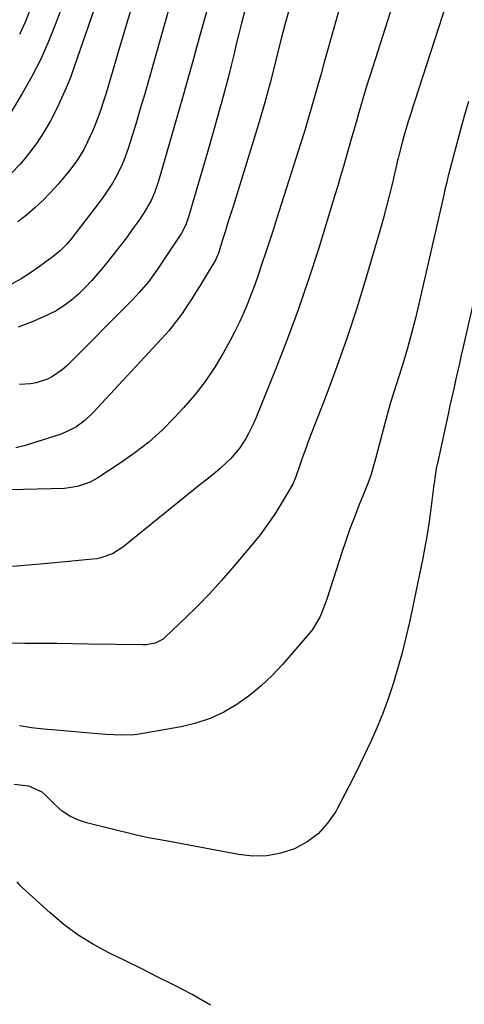
# Model space of a CAD drawing. Units: inches. Extents: x 1895532 to 1900894, y 469572 to 474908.
# Drawn here: x 1895867 to 1896015, y 472713 to 473039 of the extents above; entities that cross this region are included whole.
import ezdxf

# ---------------------------------------------------------------- set-up
doc = ezdxf.new("R2010")
doc.units = ezdxf.units.IN
doc.header["$MEASUREMENT"] = 0
for name, color, linetype in [('1', 7, 'Continuous'), ('7', 7, 'Continuous'), ('8', 7, 'Continuous')]:
    doc.layers.add(name, color=color, linetype=linetype)

msp = doc.modelspace()

# ---------------------------------------------------------------- linework, layer by layer
at = {"layer": '1', "color": 18}
for points in [[(1896023.58, 472971.42, 1916), (1896014.32, 472930.87, 1916), (1896013.69, 472928.08, 1916), (1896013.05, 472925.29, 1916), (1896012.42, 472922.5, 1916), (1896011.79, 472919.7, 1916), (1896011.16, 472916.91, 1916), (1896010.54, 472914.12, 1916), (1896009.93, 472911.32, 1916), (1896009.32, 472908.53, 1916), (1896005.67, 472891.68, 1916), (1896005.61, 472891.44, 1916), (1896005.39, 472890.46, 1916), (1896004.64, 472885.56, 1916), (1896004.48, 472884.4, 1916), (1896004.34, 472883.23, 1916), (1896003.59, 472877.06, 1916), (1896003.03, 472872.81, 1916), (1896002.39, 472868.58, 1916), (1896001.63, 472864.36, 1916), (1896000.81, 472860.16, 1916), (1895996.46, 472839.46, 1916), (1895995.31, 472834.36, 1916), (1895994.06, 472829.29, 1916), (1895992.66, 472824.26, 1916), (1895991.17, 472819.25, 1916), (1895989.5, 472814.3, 1916), (1895987.7, 472809.4, 1916), (1895985.71, 472804.58, 1916), (1895983.59, 472799.81, 1916), (1895982.44, 472797.33, 1916), (1895980.06, 472792.37, 1916), (1895977.63, 472787.43, 1916), (1895975.11, 472782.54, 1916), (1895972.54, 472777.67, 1916), (1895971.96, 472776.59, 1916), (1895969.28, 472772.67, 1916), (1895966.18, 472769.23, 1916), (1895962.45, 472766.49, 1916), (1895958.29, 472764.21, 1916), (1895953.73, 472762.77, 1916), (1895949.11, 472761.88, 1916), (1895944.41, 472761.81, 1916), (1895939.65, 472762.29, 1916), (1895917.34, 472766.56, 1916), (1895914.32, 472767.11, 1916), (1895909.78, 472767.85, 1916), (1895906.78, 472768.46, 1916), (1895905.29, 472768.81, 1916), (1895889.16, 472772.84, 1916), (1895886.29, 472773.81, 1916), (1895883.59, 472775.07, 1916), (1895881.13, 472776.75, 1916), (1895878.83, 472778.71, 1916), (1895875.66, 472781.92, 1916), (1895874.43, 472783.01, 1916), (1895869.99, 472784.96, 1916), (1895865.14, 472785.53, 1916)], [(1895930.32, 472712.34, 1914), (1895924.28, 472715.88, 1914), (1895918.28, 472718.93, 1914), (1895912.92, 472721.64, 1914), (1895907.54, 472724.32, 1914), (1895902.16, 472726.98, 1914), (1895896.76, 472729.61, 1914), (1895891.5, 472732.44, 1914), (1895886.43, 472735.56, 1914), (1895881.65, 472739.1, 1914), (1895877.06, 472742.93, 1914), (1895867.95, 472751.22, 1914), (1895867.29, 472751.86, 1914), (1895866.08, 472753.23, 1914)]]:
    msp.add_polyline3d(points, dxfattribs=at)
at = {"layer": '7', "color": 18}
for points in [[(1895897.28, 473058.95, 1936), (1895885.12, 473023.76, 1936), (1895883.82, 473020.24, 1936), (1895882.43, 473016.77, 1936), (1895880.89, 473013.35, 1936), (1895879.26, 473009.97, 1936), (1895877.19, 473005.91, 1936), (1895875.03, 473002.05, 1936), (1895872.57, 472998.37, 1936), (1895871.69, 472997.18, 1936), (1895870.79, 472996.01, 1936), (1895868.35, 472992.94, 1936), (1895867.04, 472991.4, 1936), (1895864.21, 472988.52, 1936)], [(1895995.81, 473060.02, 1922), (1895983.36, 473021.03, 1922), (1895982.54, 473018.42, 1922), (1895981.74, 473015.81, 1922), (1895980.96, 473013.19, 1922), (1895980.2, 473010.56, 1922), (1895979.43, 473007.82, 1922), (1895978.71, 473005.3, 1922), (1895978, 473002.78, 1922), (1895976.93, 472998.99, 1922), (1895976.57, 472997.73, 1922), (1895975.46, 472993.87, 1922), (1895974.53, 472990.69, 1922), (1895973.6, 472987.5, 1922), (1895972.64, 472984.33, 1922), (1895971.68, 472981.15, 1922), (1895966.21, 472963.31, 1922), (1895962.97, 472953.21, 1922), (1895959.54, 472943.17, 1922), (1895955.85, 472933.22, 1922), (1895951.98, 472923.34, 1922), (1895945.39, 472907.14, 1922), (1895944.65, 472905.42, 1922), (1895943.03, 472902.07, 1922), (1895942.15, 472900.42, 1922), (1895940.12, 472897.31, 1922), (1895937.71, 472894.48, 1922), (1895937.08, 472893.82, 1922), (1895933.74, 472890.6, 1922), (1895931.98, 472889.08, 1922), (1895929.17, 472886.83, 1922), (1895926.84, 472884.99, 1922), (1895924.51, 472883.15, 1922), (1895922.19, 472881.3, 1922), (1895919.88, 472879.43, 1922), (1895901.27, 472864.35, 1922), (1895897.81, 472862.16, 1922), (1895893.96, 472860.78, 1922), (1895892.62, 472860.52, 1922), (1895891.26, 472860.33, 1922), (1895875.13, 472858.77, 1922), (1895869.84, 472858.31, 1922), (1895864.55, 472857.9, 1922)], [(1895920.67, 473057.62, 1932), (1895911.44, 473024.96, 1932), (1895909.99, 473019.89, 1932), (1895908.53, 473014.84, 1932), (1895907.03, 473009.79, 1932), (1895905.51, 473004.75, 1932), (1895903.69, 472998.76, 1932), (1895903.03, 472996.73, 1932), (1895901.54, 472992.74, 1932), (1895900.64, 472990.61, 1932), (1895898.83, 472986.96, 1932), (1895897.81, 472985.21, 1932), (1895895.57, 472981.8, 1932), (1895894.4, 472980.13, 1932), (1895891.96, 472976.86, 1932), (1895884.16, 472966.79, 1932), (1895882.71, 472965.04, 1932), (1895880.33, 472962.6, 1932), (1895877.69, 472960.44, 1932), (1895873.58, 472957.48, 1932), (1895870.55, 472955.41, 1932), (1895867.46, 472953.46, 1932), (1895864.27, 472951.66, 1932)], [(1895884.05, 473051.99, 1938), (1895879, 473038.28, 1938), (1895876.59, 473032.25, 1938), (1895873.95, 473026.33, 1938), (1895870.98, 473020.57, 1938), (1895867.79, 473014.91, 1938), (1895862.22, 473005.66, 1938)], [(1895973.95, 473046.19, 1924), (1895969.22, 473029.19, 1924), (1895968.15, 473025.35, 1924), (1895967.08, 473021.51, 1924), (1895966.01, 473017.67, 1924), (1895964.93, 473013.83, 1924), (1895963.84, 473010, 1924), (1895962.72, 473006.17, 1924), (1895961.56, 473002.36, 1924), (1895960.37, 472998.55, 1924), (1895952.34, 472973.21, 1924), (1895951.18, 472969.57, 1924), (1895950, 472965.93, 1924), (1895948.8, 472962.3, 1924), (1895947.58, 472958.67, 1924), (1895946.19, 472954.63, 1924), (1895945.05, 472951.46, 1924), (1895943.87, 472948.3, 1924), (1895942.65, 472945.16, 1924), (1895941.35, 472942.05, 1924), (1895939.97, 472938.98, 1924), (1895938.47, 472935.96, 1924), (1895936.91, 472932.98, 1924), (1895934.67, 472928.92, 1924), (1895931.76, 472924.06, 1924), (1895928.62, 472919.36, 1924), (1895925.15, 472914.9, 1924), (1895921.45, 472910.61, 1924), (1895918.44, 472907.37, 1924), (1895914.26, 472903.19, 1924), (1895909.9, 472899.24, 1924), (1895905.25, 472895.62, 1924), (1895900.41, 472892.22, 1924), (1895892.95, 472887.39, 1924), (1895890.37, 472885.94, 1924), (1895886.19, 472884.44, 1924), (1895881.81, 472883.84, 1924), (1895850.13, 472882.99, 1924)], [(1895943.11, 473047.65, 1928), (1895940.71, 473038.26, 1928), (1895939.82, 473034.76, 1928), (1895938.94, 473031.26, 1928), (1895938.07, 473027.76, 1928), (1895937.21, 473024.26, 1928), (1895936.19, 473020.13, 1928), (1895935.46, 473017.26, 1928), (1895934.69, 473014.39, 1928), (1895933.92, 473011.52, 1928), (1895933.73, 473010.85, 1928), (1895932.84, 473007.65, 1928), (1895931.94, 473004.46, 1928), (1895931.03, 473001.27, 1928), (1895930.11, 472998.08, 1928), (1895923.18, 472974.29, 1928), (1895922.27, 472971.65, 1928), (1895921.07, 472969.13, 1928), (1895920.6, 472968.33, 1928), (1895920.1, 472967.55, 1928), (1895912.49, 472956.27, 1928), (1895909.72, 472952.47, 1928), (1895906.7, 472948.87, 1928), (1895905.63, 472947.73, 1928), (1895904.54, 472946.6, 1928), (1895882.56, 472924.47, 1928), (1895881.11, 472923.16, 1928), (1895877.91, 472920.98, 1928), (1895876.17, 472920.1, 1928), (1895872.47, 472918.89, 1928), (1895870.55, 472918.57, 1928), (1895866.96, 472918.32, 1928)], [(1895956.6, 473043.21, 1926), (1895955.22, 473038.12, 1926), (1895953.88, 473033.03, 1926), (1895952.57, 473027.92, 1926), (1895951.85, 473025.04, 1926), (1895950.14, 473018.51, 1926), (1895948.37, 473011.99, 1926), (1895946.49, 473005.5, 1926), (1895944.54, 472999.04, 1926), (1895937.85, 472977.45, 1926), (1895937.02, 472974.76, 1926), (1895936.18, 472972.08, 1926), (1895935.35, 472969.39, 1926), (1895934.51, 472966.71, 1926), (1895933.03, 472961.97, 1926), (1895932.28, 472960.15, 1926), (1895932.12, 472959.86, 1926), (1895929.62, 472955.65, 1926), (1895928.27, 472953.4, 1926), (1895926.91, 472951.17, 1926), (1895925.52, 472948.95, 1926), (1895924.12, 472946.74, 1926), (1895922.99, 472944.98, 1926), (1895920.94, 472941.96, 1926), (1895918.78, 472939.02, 1926), (1895916.48, 472936.2, 1926), (1895914.07, 472933.45, 1926), (1895891.43, 472908.99, 1926), (1895888.67, 472906.4, 1926), (1895885.58, 472904.22, 1926), (1895882.22, 472902.46, 1926), (1895880.46, 472901.76, 1926), (1895878.67, 472901.13, 1926), (1895868.48, 472898.02, 1926), (1895865.68, 472897.28, 1926)], [(1895904.32, 473044.29, 1934), (1895902.11, 473036.86, 1934), (1895899.91, 473029.42, 1934), (1895895.66, 473015.01, 1934), (1895895.18, 473013.41, 1934), (1895893.65, 473008.66, 1934), (1895891.86, 473004, 1934), (1895891.18, 473002.47, 1934), (1895888.66, 472997.03, 1934), (1895888.33, 472996.36, 1934), (1895885.96, 472992.55, 1934), (1895883.18, 472988.89, 1934), (1895880.9, 472986.15, 1934), (1895879.71, 472984.82, 1934), (1895877.18, 472982.07, 1934), (1895874.64, 472979.45, 1934), (1895872.01, 472976.94, 1934), (1895869.24, 472974.57, 1934), (1895866.38, 472972.31, 1934)], [(1896016.07, 473012.32, 1918), (1896014.67, 473007.41, 1918), (1896013.32, 473002.49, 1918), (1896009.56, 472988.4, 1918), (1896009.35, 472987.58, 1918), (1896008.74, 472985.09, 1918), (1896008.16, 472982.59, 1918), (1896007.97, 472981.76, 1918), (1895999.23, 472943.69, 1918), (1895998.43, 472940.35, 1918), (1895997.6, 472937.02, 1918), (1895996.71, 472933.7, 1918), (1895995.79, 472930.4, 1918), (1895994.67, 472926.61, 1918), (1895993.83, 472923.81, 1918), (1895992.95, 472921.03, 1918), (1895992.06, 472918.25, 1918), (1895991.17, 472915.47, 1918), (1895990.32, 472912.69, 1918), (1895989.51, 472909.88, 1918), (1895988.74, 472907.07, 1918), (1895984.87, 472892.47, 1918), (1895984.57, 472891.37, 1918), (1895983.58, 472888.11, 1918), (1895982.43, 472884.9, 1918), (1895982.01, 472883.84, 1918), (1895979.7, 472878.21, 1918), (1895978.16, 472874.33, 1918), (1895976.68, 472870.42, 1918), (1895975.29, 472866.48, 1918), (1895973.96, 472862.52, 1918), (1895969.09, 472847.45, 1918), (1895968.56, 472845.89, 1918), (1895966.75, 472841.29, 1918), (1895964.27, 472837.06, 1918), (1895963.25, 472835.77, 1918), (1895954.33, 472825.43, 1918), (1895950.86, 472821.74, 1918), (1895947.21, 472818.26, 1918), (1895943.28, 472815.08, 1918), (1895939.17, 472812.12, 1918), (1895934.81, 472809.61, 1918), (1895930.29, 472807.48, 1918), (1895925.54, 472805.93, 1918), (1895920.65, 472804.75, 1918), (1895906.67, 472802.29, 1918), (1895905.13, 472802.08, 1918), (1895900.51, 472801.9, 1918), (1895895.86, 472802.18, 1918), (1895894.31, 472802.3, 1918), (1895878.94, 472803.57, 1918), (1895874.9, 472803.96, 1918), (1895870.88, 472804.41, 1918), (1895866.86, 472804.98, 1918)]]:
    msp.add_polyline3d(points, dxfattribs=at)
at = {"layer": '8', "color": 18}
for points in [[(1896011.42, 473053.18, 1920), (1895998.13, 473012.14, 1920), (1895997.6, 473010.52, 1920), (1895997.09, 473008.91, 1920), (1895996.07, 473005.67, 1920), (1895995.57, 473004.04, 1920), (1895994.63, 473000.78, 1920), (1895994.19, 472999.14, 1920), (1895992.91, 472994.33, 1920), (1895992.69, 472993.5, 1920), (1895992.5, 472992.65, 1920), (1895992.43, 472992.37, 1920), (1895992.37, 472992.09, 1920), (1895990.69, 472984.86, 1920), (1895989.75, 472980.97, 1920), (1895988.77, 472977.09, 1920), (1895987.72, 472973.23, 1920), (1895986.63, 472969.38, 1920), (1895982, 472953.52, 1920), (1895979, 472943.7, 1920), (1895975.82, 472933.94, 1920), (1895972.39, 472924.26, 1920), (1895968.79, 472914.64, 1920), (1895962.84, 472899.37, 1920), (1895962.1, 472897.42, 1920), (1895960.68, 472893.52, 1920), (1895960, 472891.55, 1920), (1895958.8, 472887.97, 1920), (1895957.98, 472885.85, 1920), (1895957.8, 472885.51, 1920), (1895953.92, 472878.89, 1920), (1895951.69, 472875.31, 1920), (1895949.35, 472871.82, 1920), (1895946.83, 472868.45, 1920), (1895944.2, 472865.17, 1920), (1895937.69, 472857.48, 1920), (1895933.95, 472853.19, 1920), (1895930.12, 472848.98, 1920), (1895926.16, 472844.9, 1920), (1895922.11, 472840.89, 1920), (1895915.36, 472834.42, 1920), (1895914.59, 472833.78, 1920), (1895911.93, 472832.42, 1920), (1895908.95, 472831.9, 1920), (1895907.94, 472831.88, 1920), (1895889.85, 472832.18, 1920), (1895884.56, 472832.26, 1920), (1895879.26, 472832.32, 1920), (1895873.97, 472832.37, 1920), (1895868.67, 472832.4, 1920), (1895864.15, 472832.43, 1920)], [(1895929.46, 473043.54, 1930), (1895928.26, 473039.26, 1930), (1895927.06, 473034.97, 1930), (1895925.87, 473030.68, 1930), (1895924.69, 473026.39, 1930), (1895923.5, 473022.1, 1930), (1895922.3, 473017.82, 1930), (1895921.09, 473013.54, 1930), (1895919.87, 473009.26, 1930), (1895913.36, 472986.59, 1930), (1895912.91, 472985.12, 1930), (1895911.87, 472982.24, 1930), (1895910.62, 472979.44, 1930), (1895908.31, 472975.47, 1930), (1895906.29, 472972.49, 1930), (1895904.38, 472969.76, 1930), (1895902.43, 472967.06, 1930), (1895900.41, 472964.41, 1930), (1895898.34, 472961.79, 1930), (1895894.88, 472957.52, 1930), (1895892.88, 472955.13, 1930), (1895890.82, 472952.79, 1930), (1895888.68, 472950.53, 1930), (1895886.48, 472948.32, 1930), (1895884.15, 472946.28, 1930), (1895881.69, 472944.42, 1930), (1895879.06, 472942.83, 1930), (1895876.3, 472941.42, 1930), (1895871.67, 472939.36, 1930), (1895866.44, 472937.42, 1930)], [(1895870.49, 473042.78, 1940), (1895868.79, 473038.6, 1940), (1895866.92, 473034.5, 1940)]]:
    msp.add_polyline3d(points, dxfattribs=at)

doc.saveas('drawing.dxf')
